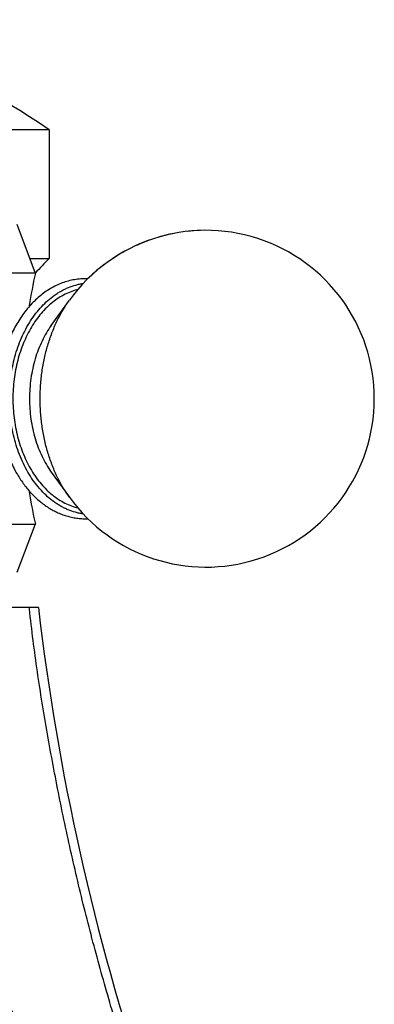
# Model space of a CAD drawing. Units: inches. Extents: x 7.04 to 14.38, y 7.51 to 10.51.
# Drawn here: x 13.67 to 14.25, y 8.9 to 10.51 of the extents above; entities that cross this region are included whole.
import ezdxf

# ---------------------------------------------------------------- set-up
doc = ezdxf.new("R2010")
doc.units = ezdxf.units.IN
doc.header["$LTSCALE"] = 1.21
doc.header["$MEASUREMENT"] = 0
doc.layers.get('0').update_dxf_attribs({"linetype": 'CONTINUOUS'})

msp = doc.modelspace()

# ---------------------------------------------------------------- linework, layer by layer
at = {"color": 7, "linetype": 'CONTINUOUS'}
for p, q in [((13.7153, 10.3324), (13.5464, 10.3324)), ((13.7153, 10.3324), (13.7153, 10.1224)), ((13.6628, 10.1784), (13.6928, 10.0984)), ((13.6838, 10.1224), (13.7153, 10.1224)), ((13.6928, 10.0984), (12.5778, 10.0984)), ((13.7188, 10.0132), (13.7484, 10.0542)), ((13.7188, 9.7736), (13.7484, 9.7326)), ((12.5778, 9.6884), (13.6928, 9.6884)), ((13.6928, 9.6884), (13.6628, 9.6094)), ((13.6978, 9.5524), (13.4788, 9.5524))]:
    msp.add_line(p, q, dxfattribs=at)
at = {"color": 9, "linetype": 'CONTINUOUS'}
msp.add_line((13.6832, 9.5502), (13.6829, 9.5524), dxfattribs=at)
at = {"color": 7, "linetype": 'CONTINUOUS'}
for centre, radius, start, end in [((13.1429, 9.5124), 1, 55.0819, 90), ((13.9715, 9.8934), 0.275, 215.7907, 144.2094), ((13.9715, 9.8935), 0.2749, 101.006, 106.326), ((13.9715, 9.8935), 0.2749, 100.4156, 105.2417), ((13.9715, 9.8936), 0.2748, 91.831, 96.4531), ((13.9714, 9.8935), 0.2748, 109.9708, 115.0559), ((13.9715, 9.8934), 0.2749, 109.1295, 114.3107), ((13.9714, 9.8935), 0.2748, 118.6419, 123.5019), ((14.3859, 9.4665), 0.938, 135.635, 137.6444), ((13.9715, 9.8934), 0.275, 127.1759, 133.1132), ((14.6155, 9.8934), 0.9451, 167.473, 170.7491), ((13.7748, 9.9836), 0.1058, 88.0315, 89.9994), ((14.6155, 9.8934), 0.9451, 189.2571, 192.527), ((13.7748, 9.8032), 0.1058, 270.0008, 272.1551), ((17.5716, 10.004), 3.9, 186.6494, 210.5334), ((14.1879, 9.2184), 0.625, 184.8097, 214.989)]:
    msp.add_arc(centre, radius, start, end, dxfattribs=at)
for points, knots in [([(13.7748, 10.0894), (13.7714, 10.0894), (13.7645, 10.089), (13.7542, 10.0875), (13.7441, 10.085), (13.7342, 10.0816), (13.7245, 10.0772), (13.7151, 10.0719), (13.706, 10.0657), (13.6974, 10.0587), (13.6891, 10.051), (13.6813, 10.0424), (13.674, 10.0332), (13.6648, 10.0199), (13.6547, 10.0018), (13.645, 9.9782), (13.639, 9.9574), (13.6355, 9.9401), (13.6335, 9.9269), (13.6322, 9.9135), (13.6313, 9.8955), (13.6317, 9.8775), (13.6335, 9.8597), (13.6355, 9.8464), (13.6382, 9.8334), (13.6415, 9.8207), (13.6455, 9.8083), (13.6515, 9.7924), (13.657, 9.781), (13.6611, 9.7737)], [0, 0, 0, 0, 0.026253, 0.052578, 0.079063, 0.105786, 0.13282, 0.160225, 0.188066, 0.21639, 0.245239, 0.274642, 0.304616, 0.335165, 0.397927, 0.462776, 0.529375, 0.563203, 0.597287, 0.631557, 0.665941, 0.734722, 0.76899, 0.80307, 0.836893, 0.870391, 0.903504, 0.936178, 1, 1, 1, 1]), ([(13.7705, 9.7053), (13.7685, 9.7056), (13.7644, 9.7063), (13.7563, 9.7083), (13.7483, 9.711), (13.7405, 9.7145), (13.7347, 9.7176), (13.7291, 9.721), (13.7216, 9.726), (13.7126, 9.7333), (13.7043, 9.7415), (13.698, 9.7487), (13.6918, 9.7564), (13.6845, 9.7668), (13.6767, 9.7803), (13.6698, 9.7947), (13.6639, 9.8099), (13.659, 9.8258), (13.6552, 9.8423), (13.6515, 9.8649), (13.6497, 9.8938), (13.6516, 9.9226), (13.6553, 9.9452), (13.6592, 9.9617), (13.6642, 9.9776), (13.6701, 9.9928), (13.6771, 10.0071), (13.6849, 10.0205), (13.6936, 10.0329), (13.703, 10.044), (13.7131, 10.0539), (13.7221, 10.0611), (13.7296, 10.0661), (13.7353, 10.0695), (13.741, 10.0725), (13.7488, 10.0759), (13.7568, 10.0787), (13.7649, 10.0806), (13.769, 10.0813), (13.7711, 10.0816)], [0, 0, 0, 0, 0.012804, 0.02569, 0.05179, 0.065063, 0.078507, 0.09214, 0.105975, 0.134288, 0.163528, 0.178513, 0.193739, 0.224904, 0.256999, 0.289967, 0.323726, 0.358172, 0.393187, 0.42864, 0.500246, 0.571838, 0.607273, 0.642264, 0.676681, 0.710404, 0.743333, 0.775386, 0.806506, 0.836664, 0.86586, 0.894132, 0.907948, 0.921562, 0.93499, 0.948248, 0.974325, 0.987203, 1, 1, 1, 1]), ([(13.6611, 9.7737), (13.6627, 9.7709), (13.6661, 9.7652), (13.6715, 9.7571), (13.6773, 9.7493), (13.6853, 9.7397), (13.694, 9.7309), (13.7034, 9.7231), (13.7106, 9.7178), (13.7181, 9.7131), (13.7258, 9.709), (13.7336, 9.7054), (13.7417, 9.7025), (13.7498, 9.7002), (13.7581, 9.6986), (13.7664, 9.6976), (13.772, 9.6974), (13.7748, 9.6974)], [0, 0, 0, 0, 0.06914, 0.137257, 0.204338, 0.270383, 0.399378, 0.462455, 0.524637, 0.58599, 0.646594, 0.706542, 0.765927, 0.824848, 0.883418, 0.94176, 1, 1, 1, 1])]:
    msp.add_open_spline(points, degree=3, knots=knots, dxfattribs=at)
at = {"color": 9, "linetype": 'CONTINUOUS'}
for points, knots in [([(13.7633, 10.0719), (13.7595, 10.071), (13.7521, 10.0688), (13.7413, 10.0641), (13.7309, 10.0581), (13.7173, 10.0483), (13.705, 10.0362), (13.694, 10.0222), (13.6864, 10.0105), (13.6795, 9.9979), (13.6734, 9.9846), (13.6682, 9.9705), (13.6639, 9.9559), (13.6605, 9.9407), (13.658, 9.9252), (13.6565, 9.9095), (13.656, 9.8937), (13.6565, 9.8778), (13.658, 9.8621), (13.6604, 9.8466), (13.6638, 9.8314), (13.6681, 9.8167), (13.6733, 9.8027), (13.6793, 9.7893), (13.6861, 9.7767), (13.6938, 9.765), (13.7047, 9.7509), (13.717, 9.7387), (13.7305, 9.7289), (13.741, 9.7228), (13.7517, 9.7181), (13.7591, 9.7159), (13.7629, 9.715)], [0, 0, 0, 0, 0.02572, 0.05195, 0.07884, 0.1065, 0.164352, 0.194675, 0.225901, 0.257996, 0.290897, 0.324528, 0.35879, 0.393576, 0.428763, 0.464224, 0.499824, 0.535427, 0.570895, 0.606094, 0.640895, 0.675177, 0.708831, 0.741759, 0.773883, 0.80514, 0.835495, 0.893409, 0.921098, 0.948013, 0.974265, 1, 1, 1, 1]), ([(13.7484, 9.7326), (13.7446, 9.7379), (13.7373, 9.749), (13.7278, 9.7669), (13.7196, 9.786), (13.7128, 9.8062), (13.7074, 9.8272), (13.7035, 9.8489), (13.7012, 9.871), (13.7004, 9.8934), (13.7012, 9.9157), (13.7035, 9.9378), (13.7074, 9.9595), (13.7128, 9.9805), (13.7196, 10.0007), (13.7278, 10.0198), (13.7373, 10.0377), (13.7446, 10.0489), (13.7484, 10.0542)], [0, 0, 0, 0, 0.057626, 0.117051, 0.178126, 0.240652, 0.304388, 0.369059, 0.434368, 0.5, 0.565632, 0.630941, 0.695612, 0.759348, 0.821874, 0.882949, 0.942374, 1, 1, 1, 1]), ([(13.7188, 10.0132), (13.716, 10.0092), (13.7106, 10.0009), (13.7035, 9.9876), (13.6974, 9.9733), (13.6923, 9.9583), (13.6883, 9.9426), (13.6854, 9.9265), (13.6837, 9.91), (13.6831, 9.8934), (13.6837, 9.8767), (13.6854, 9.8603), (13.6883, 9.8441), (13.6923, 9.8285), (13.6974, 9.8134), (13.7035, 9.7992), (13.7106, 9.7859), (13.716, 9.7775), (13.7188, 9.7736)], [0, 0, 0, 0, 0.057626, 0.117051, 0.178126, 0.240652, 0.304388, 0.369059, 0.434368, 0.5, 0.565632, 0.630941, 0.695612, 0.759348, 0.821874, 0.882949, 0.942374, 1, 1, 1, 1]), ([(14.2027, 8.0172), (14.1688, 8.0746), (14.1035, 8.1913), (14.0141, 8.3716), (13.9338, 8.5575), (13.875, 8.7165), (13.8327, 8.8458), (13.8035, 8.944), (13.7769, 9.0432), (13.7569, 9.1265), (13.7421, 9.1935), (13.7316, 9.244), (13.7218, 9.2947), (13.7125, 9.3455), (13.7039, 9.3964), (13.6935, 9.4646), (13.6869, 9.5159), (13.6832, 9.5502)], [0, 0, 0, 0, 0.122573, 0.246012, 0.370177, 0.495034, 0.557713, 0.620539, 0.683499, 0.746585, 0.778176, 0.809797, 0.841448, 0.873127, 0.904828, 0.936544, 1, 1, 1, 1])]:
    msp.add_open_spline(points, degree=3, knots=knots, dxfattribs=at)

doc.saveas('drawing.dxf')
